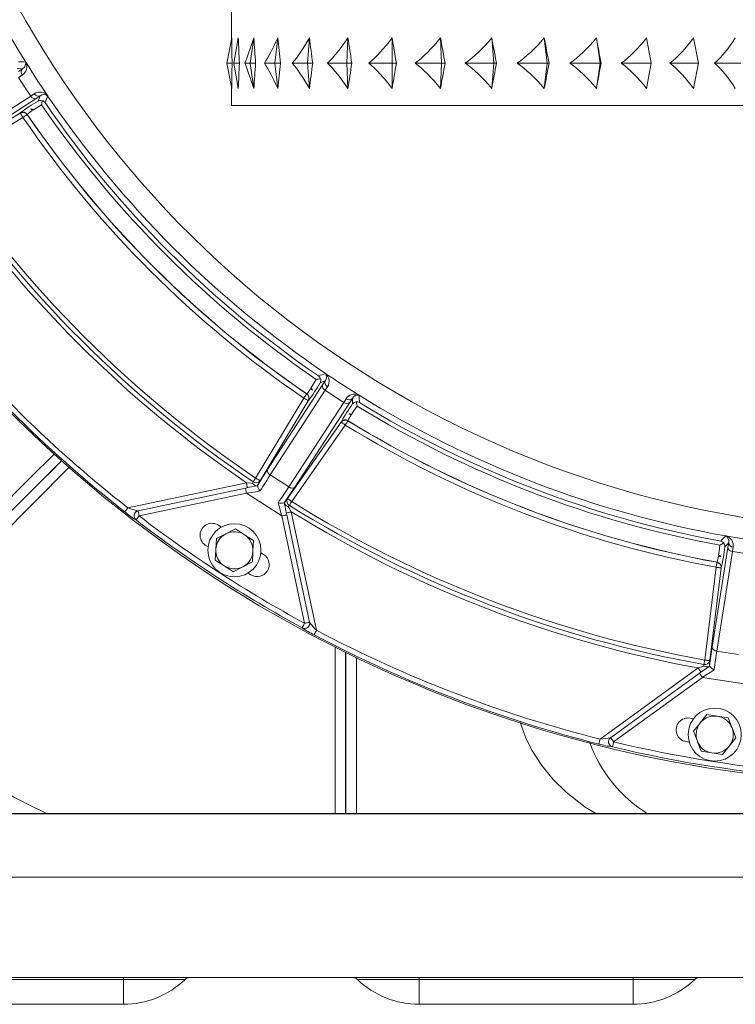
# Model space of a CAD drawing. Units: inches. Extents: x 0.8 to 15.8, y 0.6 to 10.5.
# Drawn here: x 6.4 to 6.7, y 9.1 to 9.6 of the extents above; entities that cross this region are included whole.
import ezdxf

# ---------------------------------------------------------------- set-up
doc = ezdxf.new("R2010")
doc.units = ezdxf.units.IN
doc.header["$MEASUREMENT"] = 0

msp = doc.modelspace()

# ---------------------------------------------------------------- linework, layer by layer
at = {"color": 7, "linetype": 'Continuous', "lineweight": 15}
for p, q in [((6.455946886786714, 9.562159780308203), (6.455946886786714, 9.54223668823924)), ((6.456046814521229, 9.542738111335646), (6.453564460975367, 9.530284788530828)), ((6.459236679893854, 9.542738111335646), (6.457040811927375, 9.530284788530828)), ((6.466820823392292, 9.542738111335646), (6.464978320232602, 9.530284788530828)), ((6.478569078786555, 9.542738111335646), (6.477135868676454, 9.530284788530828)), ((6.494124170203922, 9.542738111335646), (6.493143861528532, 9.530284788530828)), ((6.513013836433331, 9.542738111335646), (6.512515957740423, 9.530284788530828)), ((6.534663737442938, 9.542738111335646), (6.534663737442938, 9.530284788530828)), ((6.558416423049887, 9.542738111335646), (6.558914106189497, 9.530284788530828)), ((6.583549910483473, 9.542738111335646), (6.584530219158863, 9.530284788530828)), ((6.609300564120836, 9.542738111335646), (6.610733774230937, 9.530284788530828)), ((6.63488597522265, 9.542738111335646), (6.636728673935637, 9.530284788530828)), ((6.659529014988597, 9.542738111335646), (6.661724882955076, 9.530284788530828)), ((6.682480518739755, 9.542738111335646), (6.684962872285618, 9.530284788530828)), ((6.354954560125356, 9.530839133238102), (6.35496609776985, 9.530838204359942)), ((6.35496609776985, 9.530838204359942), (6.355015572753866, 9.530744167668486)), ((6.353407537996688, 9.527517293834496), (6.350708511398295, 9.52765606334253)), ((6.351432449701965, 9.52624976625486), (6.353407537996688, 9.527517293834496)), ((6.453564460975367, 9.530284788530828), (6.456153391067826, 9.530284788530828)), ((6.456046814521229, 9.517831465726008), (6.453564460975367, 9.530284788530828)), ((6.457040811927375, 9.530284788530828), (6.459754113916413, 9.530284788530828)), ((6.459236679893854, 9.517831465726008), (6.457040811927375, 9.530284788530828)), ((6.462389390140143, 9.530284788530828), (6.464978320232602, 9.530284788530828)), ((6.464978320232602, 9.530284788530828), (6.467733470627092, 9.530284788530828)), ((6.466820823392292, 9.517831465726008), (6.464978320232602, 9.530284788530828)), ((6.472036620916732, 9.530284788530828), (6.477135868676454, 9.530284788530828)), ((6.477135868676454, 9.530284788530828), (6.479848975112194, 9.530284788530828)), ((6.478569078786555, 9.517831465726008), (6.477135868676454, 9.530284788530828)), ((6.485689174312381, 9.530284788530828), (6.493143861528532, 9.530284788530828)), ((6.493143861528532, 9.530284788530828), (6.49573279162099, 9.530284788530828)), ((6.494124170203922, 9.517831465726008), (6.493143861528532, 9.530284788530828)), ((6.502932672891792, 9.530284788530828), (6.512515957740423, 9.530284788530828)), ((6.512515957740423, 9.530284788530828), (6.514902099064404, 9.530284788530828)), ((6.513013836433331, 9.517831465726008), (6.512515957740423, 9.530284788530828)), ((6.523242642713733, 9.530284788530828), (6.534663737442938, 9.530284788530828)), ((6.534663737442938, 9.530284788530828), (6.53677434417214, 9.530284788530828)), ((6.534663737442938, 9.517831465726008), (6.534663737442938, 9.530284788530828)), ((6.546002308681017, 9.530284788530828), (6.558914106189497, 9.530284788530828)), ((6.558416423049887, 9.517831465726008), (6.558914106189497, 9.530284788530828)), ((6.558914106189497, 9.530284788530828), (6.560685036842667, 9.530284788530828)), ((6.570520194337199, 9.530284788530828), (6.584530219158863, 9.530284788530828)), ((6.583549910483473, 9.517831465726008), (6.584530219158863, 9.530284788530828)), ((6.584530219158863, 9.530284788530828), (6.585907892132757, 9.530284788530828)), ((6.596051046069288, 9.530284788530828), (6.610733774230937, 9.530284788530828)), ((6.609300564120836, 9.517831465726008), (6.610733774230937, 9.530284788530828)), ((6.610733774230937, 9.530284788530828), (6.611676145566805, 9.530284788530828)), ((6.621819299503336, 9.530284788530828), (6.636728673935637, 9.530284788530828)), ((6.63488597522265, 9.517831465726008), (6.636728673935637, 9.530284788530828)), ((6.636728673935637, 9.530284788530828), (6.637206997298894, 9.530284788530828)), ((6.647042154793426, 9.530284788530828), (6.661724882955076, 9.530284788530828)), ((6.659529014988597, 9.517831465726008), (6.661724882955076, 9.530284788530828)), ((6.670952847463953, 9.530284788530828), (6.684962872285618, 9.530284788530828)), ((6.682480518739755, 9.517831465726008), (6.684962872285618, 9.530284788530828)), ((6.692825190348338, 9.530284788530828), (6.705736890080169, 9.530284788530828)), ((6.353235059989169, 9.524434811665815), (6.351473711447528, 9.523299820332888)), ((6.455946886786714, 9.518332888822414), (6.455946886786714, 9.509451444754948)), ((6.315873624924988, 9.487207648383848), (6.357399562991585, 9.514174912411269)), ((6.360077665387251, 9.512937280041838), (6.318551727320654, 9.485970016014416)), ((6.357399562991585, 9.514174912411269), (6.359152698294773, 9.515322370266848)), ((6.362038869397922, 9.514226049598305), (6.360077665387251, 9.512937280041838)), ((6.361067947280763, 9.511703925400766), (6.362038869397922, 9.514226049598305)), ((6.365706667027211, 9.514299235419523), (6.365702755961281, 9.514288235546594)), ((6.455946886786714, 9.509451444754948), (6.603863595818047, 9.509451444754948)), ((6.603863595818047, 9.509451444754948), (6.751780304849379, 9.509451444754948)), ((6.312979827243274, 9.482214781617428), (6.352276262176393, 9.505834393206102)), ((6.353563198420707, 9.503693304606808), (6.314266763487589, 9.480073693018133)), ((6.352276262176393, 9.505834393206102), (6.352294253079672, 9.5058807882257)), ((6.355643103282357, 9.505147292254662), (6.355625112379079, 9.505101019455877)), ((6.501949626470251, 9.378041487258436), (6.501960577454854, 9.378045349436041)), ((6.473631358049748, 9.33089036084116), (6.500598548744683, 9.372416298907758)), ((6.501887440521961, 9.374377551806752), (6.499365194103611, 9.373406580801271)), ((6.500598548744683, 9.372416298907758), (6.501887440521961, 9.374377551806752)), ((6.50298371230218, 9.37149147848025), (6.501836205558276, 9.369738196512092)), ((6.501836205558276, 9.369738196512092), (6.474869014863343, 9.328212258445493)), ((6.492762337047046, 9.36796379478791), (6.492808683178318, 9.367981736802864)), ((6.518405436371331, 9.367354255162697), (6.518499497506951, 9.367304829067004)), ((6.518499497506951, 9.367304829067004), (6.518500475273433, 9.367293193645862)), ((6.467735035053463, 9.326605397008095), (6.491354548865491, 9.365901929717861)), ((6.493495661908947, 9.364615042361873), (6.469876148096921, 9.325318509652105)), ((6.483993922784961, 9.322286455789762), (6.510961113479894, 9.363812442744683)), ((6.513911034957705, 9.36377108322247), (6.486943844262771, 9.322245145155874)), ((6.49354200804022, 9.364632837711854), (6.493495661908947, 9.364615042361873)), ((6.510961113479894, 9.363812442744683), (6.512096104812823, 9.365573791286323)), ((6.515178611425664, 9.36574612262887), (6.513911034957705, 9.36377108322247)), ((6.515317454266185, 9.363047096030478), (6.515178611425664, 9.36574612262887)), ((6.483381058753706, 9.316548286522027), (6.509673199469098, 9.354109185948644)), ((6.511719860270342, 9.352676660275081), (6.485427524001655, 9.31511571196014)), ((6.509673199469098, 9.354109185948644), (6.509670657276244, 9.354158807597633)), ((6.513028307377272, 9.354850870713971), (6.513030849570126, 9.354801297953307)), ((6.271404805299253, 9.22688661119024), (6.376320322195138, 9.331999783580569)), ((6.474869014863343, 9.328212258445493), (6.483993922784961, 9.322286455789762)), ((6.405049839198195, 9.3120204454947), (6.463199567447572, 9.324380538265409)), ((6.468619522613565, 9.322976758926432), (6.46860974494874, 9.322921808450113)), ((6.410053852502517, 9.310528227177377), (6.462725350703542, 9.321723897844034)), ((6.463245131365658, 9.319278503871212), (6.410573633164633, 9.30808288209288)), ((6.480560398004887, 9.30803384710378), (6.463245131365658, 9.319278503871212)), ((6.481706731429012, 9.314416608925127), (6.481752882006989, 9.314447897452567)), ((6.410039772665169, 9.310525244989606), (6.410053852502517, 9.310528227177377)), ((6.48300579197771, 9.308553627765896), (6.494201413756042, 9.255882178453195)), ((6.485239792837008, 9.310067503610806), (6.497599934496041, 9.251917824249754)), ((6.409054575157366, 9.306101584980992), (6.409040495320018, 9.30609860279322)), ((6.449625626477119, 9.303425584783263), (6.450934269137345, 9.302537137268907)), ((6.491756019783221, 9.255362397791078), (6.480560398004887, 9.30803384710378)), ((6.457859202473258, 9.301689755946818), (6.453172181062572, 9.299301561313223)), ((6.443030395999118, 9.293738998905752), (6.444390469176325, 9.29281554735132)), ((6.44848515965189, 9.296913415567953), (6.448209820610407, 9.291660169587232)), ((6.699818078454785, 9.294869688066157), (6.697908891620987, 9.292956785719722)), ((6.69838457501474, 9.298242151329395), (6.698393081583138, 9.298250169014553)), ((6.699438411729617, 9.292553799263946), (6.699818078454785, 9.294869688066157)), ((6.466132280235291, 9.285453307956095), (6.466407423723476, 9.29070650504849)), ((6.470273512395424, 9.289978069019002), (6.471617550202317, 9.289143985321074)), ((6.691692741208264, 9.243649390878511), (6.699438411729617, 9.292553799263946)), ((6.701658332751567, 9.290610635044878), (6.693912662230214, 9.241706226659444)), ((6.701993413325131, 9.292679051150358), (6.701658332751567, 9.290610635044878)), ((6.46144506327131, 9.2830651133225), (6.466132280235291, 9.285453307956095)), ((6.694090615730036, 9.285298918628502), (6.69412561977011, 9.285334118221874)), ((6.456758041860626, 9.280676918688906), (6.46144506327131, 9.2830651133225)), ((6.464053939800013, 9.280045917089401), (6.465450972550259, 9.279178931549337)), ((6.688049094411094, 9.237336637137314), (6.693643287564275, 9.282842769224372)), ((6.696122707810689, 9.282537999411765), (6.690528416880861, 9.237031818436384)), ((6.696157809627413, 9.282573150116812), (6.696122707810689, 9.282537999411765)), ((6.49056686018716, 9.25315479662681), (6.490563731334416, 9.253168876464159)), ((6.511951982033296, 9.241105584709222), (6.511951982033296, 9.161849544726204)), ((6.511951982033296, 9.161849544726204), (6.511951982033296, 9.24099597708653)), ((6.693912662230214, 9.241706226659444), (6.704658902533173, 9.240004179654969)), ((6.517160348532468, 9.238456130871494), (6.517160348532468, 9.161849544726204)), ((6.636715571864772, 9.198516325592866), (6.684810731820935, 9.233459450815792)), ((6.641893823156281, 9.199188393384638), (6.685457817679077, 9.230839525525836)), ((6.684810731820935, 9.233459450815792), (6.687677934254324, 9.2343532760458)), ((6.690332961361001, 9.234381484608823), (6.690346356761812, 9.23432731634569)), ((6.686927400702328, 9.228816966668386), (6.643363210626236, 9.197165834527189)), ((6.707319307355506, 9.225587208423274), (6.686927400702328, 9.228816966668386)), ((6.680933496611087, 9.20879514462885), (6.682490296404581, 9.208515747856465)), ((6.689161206008331, 9.21055825315016), (6.68585068425176, 9.206470113710028)), ((6.69435686154323, 9.209735315990132), (6.689161206008331, 9.21055825315016)), ((6.699552517078129, 9.208912427718431), (6.69435686154323, 9.209735315990132)), ((6.68254016249519, 9.20238202315822), (6.684425296273519, 9.197470995446388)), ((6.703322784634787, 9.199090372294764), (6.701437650856459, 9.204001400006597)), ((6.641882285511788, 9.199179935704564), (6.641893823156281, 9.199188393384638)), ((6.678848116257134, 9.197263415622146), (6.680466319785732, 9.196973018976832)), ((6.642781439569128, 9.194737991462727), (6.642769901924634, 9.194729582670977)), ((6.696701838898296, 9.190914142302827), (6.700012360654866, 9.195002281742957)), ((7.569130262752918, 9.161931579334087), (6.017052739151581, 9.161931579334087)), ((7.539130284870779, 9.161849544726204), (6.036630361878102, 9.161849544726204)), ((7.539130284870779, 9.13068157589235), (6.036630361878102, 9.13068157589235)), ((7.539130284870779, 9.081468975511621), (6.036630361878102, 9.081468975511621)), ((6.402873722114663, 9.08055002168301), (6.402873722114663, 9.081468975511621)), ((6.547886855799457, 9.08055002168301), (6.547886855799457, 9.081468975511621)), ((6.652873749648567, 9.08055002168301), (6.652873749648567, 9.081468975511621)), ((6.402873722114663, 9.08055002168301), (6.297886828265553, 9.08055002168301)), ((6.433116626079388, 9.08055002168301), (6.402873722114663, 9.08055002168301)), ((6.402873722114663, 9.06834558933632), (6.402873722114663, 9.08055002168301)), ((6.547886855799457, 9.08055002168301), (6.517643951834732, 9.08055002168301)), ((6.652873749648567, 9.08055002168301), (6.547886855799457, 9.08055002168301)), ((6.547886855799457, 9.06834558933632), (6.547886855799457, 9.08055002168301)), ((6.683116653613293, 9.08055002168301), (6.652873749648567, 9.08055002168301)), ((6.652873749648567, 9.06834558933632), (6.652873749648567, 9.08055002168301)), ((6.297886828265553, 9.06834558933632), (6.402873722114663, 9.06834558933632)), ((6.547886855799457, 9.06834558933632), (6.652873749648567, 9.06834558933632))]:
    msp.add_line(p, q, dxfattribs=at)
at = {"color": 7, "linetype": 'Continuous', "lineweight": 15, "flags": 128}
for points in [[(6.353407537996688, 9.527517293834496), (6.35441072640777, 9.528386943788226), (6.355072674316446, 9.530260491033737), (6.354983502013239, 9.530791173792133)], [(6.354983502013239, 9.530791173792133), (6.354968444409408, 9.530831457771212), (6.35496609776985, 9.530838204359942)], [(6.357399562991585, 9.514174912411269), (6.354411899727549, 9.518721257669277), (6.351473711447528, 9.523299820332888)], [(6.363010182621673, 9.511869143492152), (6.362865473182258, 9.51074155874033), (6.362735430240081, 9.509834093667887), (6.362733474707115, 9.509821529368589)], [(6.365640961119584, 9.514382663344646), (6.36569884489535, 9.514309135305158), (6.365706667027211, 9.514299235419523)], [(6.365706667027211, 9.514299235419523), (6.365701387088205, 9.51430417314026), (6.365670685220653, 9.514334215015436)], [(6.358486839320165, 9.507211381743458), (6.358024746880519, 9.507668854236474), (6.35748325980249, 9.507934146727349)], [(6.35748325980249, 9.507934146727349), (6.357781674132961, 9.50744335684144), (6.358091039448034, 9.506955964694058)], [(6.362733474707115, 9.509821529368589), (6.360027017083455, 9.508180886099217), (6.358486839320165, 9.507211381743458)], [(6.352276262176393, 9.505834393206102), (6.352309506236799, 9.505779320508974), (6.352388314215292, 9.50564800647037), (6.352510143919016, 9.505445242146054), (6.352670497622152, 9.505178483005455), (6.352863508725805, 9.504857457825077), (6.353082137311299, 9.504493875358545), (6.353318170140184, 9.504101033230025), (6.353563198420707, 9.503693304606808)], [(6.355625112379079, 9.505101019455877), (6.355567619709906, 9.505061811019926), (6.355438358980915, 9.50497346981823), (6.355241436811332, 9.50483912470353), (6.354984479779722, 9.504663640064075), (6.354676483337723, 9.50445329804952), (6.35432839846994, 9.50421565190594), (6.353952740587349, 9.503959257090058), (6.353563198420707, 9.503693304606808)], [(6.501887440521961, 9.374377551806752), (6.502450047356012, 9.375580057915299), (6.502292822505621, 9.377560915032268), (6.50199558149493, 9.378009416517807)], [(6.501960577454854, 9.378045349436041), (6.50197035511968, 9.378037576192504), (6.502043883159167, 9.377979545751767)], [(6.50199558149493, 9.378009416517807), (6.501965466287268, 9.378040167273683), (6.501960577454854, 9.378045349436041)], [(6.494872748222952, 9.370825472840671), (6.495842105913738, 9.372365601715638), (6.497482798071434, 9.37507220600427)], [(6.491354548865491, 9.365901929717861), (6.491620501348741, 9.366291471884503), (6.491877067273758, 9.366667031990447), (6.492114664529014, 9.367015116858228), (6.49232488432276, 9.367323162188551), (6.492500491183024, 9.36758021699681), (6.492634836297724, 9.36777699250142), (6.492723030834448, 9.367906399895384), (6.492762337047046, 9.36796379478791)], [(6.494617355617713, 9.370429672968541), (6.495159038249039, 9.370086623598143), (6.495595513206842, 9.36982203998797)], [(6.495595513206842, 9.36982203998797), (6.495299445515931, 9.370406988786147), (6.494872748222952, 9.370825472840671)], [(6.510961113479894, 9.363812442744683), (6.506382624148772, 9.36675048435973), (6.501836205558276, 9.369738196512092)], [(6.518499497506951, 9.367304829067004), (6.518492848694869, 9.367307224594887), (6.518452564715789, 9.36732218442207)], [(6.491354548865491, 9.365901929717861), (6.491762277488709, 9.365656852549014), (6.492155144061391, 9.365420770831806), (6.492518677639598, 9.36520224002296), (6.492839776152462, 9.365009277807632), (6.493106510848899, 9.364848924104495), (6.493309299617377, 9.364727045512447), (6.49344071143263, 9.364648139757307), (6.493495661908947, 9.364615042361873)], [(6.517604645622133, 9.362004943625067), (6.515799297588779, 9.3594052581013), (6.514786722619465, 9.357893142236058)], [(6.517024438991396, 9.363988049604947), (6.517351012996563, 9.36289915996167), (6.517601321216093, 9.3620171657061), (6.517604645622133, 9.362004943625067)], [(6.514786722619465, 9.357893142236058), (6.514178551867327, 9.35812311291275), (6.513576052160789, 9.358145308211904)], [(6.513576052160789, 9.358145308211904), (6.514048117818557, 9.357818245323497), (6.514528983374668, 9.357498809013652)], [(6.509673199469098, 9.354109185948644), (6.509725998859156, 9.354072324152254), (6.509851348522217, 9.353984471833797), (6.510045141839055, 9.353848855622669), (6.5103001433377, 9.353670364351283), (6.51060696645992, 9.353455549055068), (6.51095466022111, 9.353212280754214), (6.511330122550404, 9.352949457123708), (6.511719860270342, 9.352676660275081)], [(6.513030849570126, 9.354801297953307), (6.51299428110368, 9.354742143081115), (6.51291195316585, 9.354608775732896), (6.512786994609383, 9.354406035852742), (6.512623512053502, 9.354141158912622), (6.512427567650402, 9.353823678135743), (6.512206201318756, 9.353465033389949), (6.511967430743721, 9.353078033416162), (6.511719860270342, 9.352676660275081)], [(6.330637116598094, 9.300185511101759), (6.335838247625296, 9.305386642128962), (6.341007307911871, 9.31055575130386), (6.346112422270488, 9.315660865662476), (6.351122106620408, 9.32067059890072), (6.356005659094082, 9.325554053597749), (6.360732573377254, 9.330281114545892), (6.365274103135336, 9.33482259541565), (6.368848817395488, 9.33839716301083)], [(6.271353765888866, 9.233919587722472), (6.271888604154812, 9.234454474876744), (6.273486665693869, 9.236052487527477), (6.276128590729681, 9.23869431478664), (6.279761188765598, 9.242326912822557), (6.284319340553885, 9.246885064610844), (6.289725215882529, 9.252290988827813), (6.295910371097754, 9.258476095154714), (6.30274495881068, 9.265310731755964), (6.310084269581893, 9.27264999363885), (6.317877459554297, 9.28044323249958), (6.325947552994555, 9.288513374828163), (6.334124418534707, 9.296690289256638), (6.34231516835891, 9.304880990192517), (6.350388195098616, 9.312953919155577), (6.358179625091352, 9.320745398036635), (6.365521478055419, 9.328087153224054), (6.372365452326577, 9.334931176383536), (6.372711386108098, 9.335277159053382)], [(6.372523459390155, 9.335089330112087), (6.371854862669396, 9.334420733391328), (6.367692706306538, 9.33025857702847), (6.363312899124666, 9.325878720958274), (6.358743796351776, 9.321309618185383), (6.354015122088936, 9.31658089503422), (6.3491573826504, 9.311723155595683), (6.344202257670205, 9.306767981727164), (6.33918162233568, 9.301747444169287), (6.334128329600636, 9.296694151434245)], [(6.462725350703542, 9.321723897844034), (6.464699852338375, 9.322143604106662), (6.466667118501237, 9.322561745942918), (6.468619522613565, 9.322976758926432)], [(6.463199567447572, 9.324380538265409), (6.46330105960846, 9.32390348599858), (6.463398640703417, 9.323444766853296), (6.463488399666514, 9.32302198062625), (6.463567207645005, 9.322651407129367), (6.463631740232853, 9.322347321753298), (6.463679846343793, 9.32212131103086), (6.463709374891566, 9.321982174860397), (6.463719348109688, 9.32193519318091)], [(6.463199567447572, 9.324380538265409), (6.465587859857814, 9.324100603721458), (6.466182732985789, 9.324030840082928)], [(6.466182732985789, 9.324030840082928), (6.466303389369734, 9.324295130363158), (6.466506178138212, 9.32478748467544)], [(6.466506178138212, 9.32478748467544), (6.466606692532617, 9.324936202957433), (6.466727348916562, 9.325114840893793), (6.466866191757082, 9.325320171855125), (6.467020483308026, 9.325548480328797), (6.46718768137654, 9.325795659695581), (6.467364657109878, 9.326057407782958), (6.467548086102003, 9.326328933535157), (6.467735035053463, 9.326605397008095)], [(6.467735035053463, 9.326605397008095), (6.468142763676681, 9.326360319839246), (6.468535630249363, 9.326124238122038), (6.468899163827571, 9.325905707313192), (6.469220262340436, 9.325712745097864), (6.469486997036872, 9.325552391394726), (6.469689785805349, 9.32543051280268), (6.469821002067305, 9.325351607047539), (6.469876148096921, 9.325318509652105)], [(6.462725350703542, 9.321723897844034), (6.462735323921664, 9.321676916164549), (6.462764852469436, 9.321537731105758), (6.462812958580377, 9.321311769271645), (6.462877491168225, 9.321007635007252), (6.462956299146717, 9.320637061510372), (6.463046058109814, 9.320214324171646), (6.463143639204771, 9.319755556138041), (6.463245131365658, 9.319278503871212)], [(6.469919365375449, 9.32030701643419), (6.467714110850737, 9.319967193693186), (6.465485585483741, 9.319623753216195), (6.463245131365658, 9.319278503871212)], [(6.480560398004887, 9.30803384710378), (6.47996454711043, 9.310221012948563), (6.479371825068716, 9.312396641148855), (6.478785165179195, 9.314549389613454)], [(6.481752882006989, 9.314447897452567), (6.482167846102176, 9.312495444451915), (6.482585939050109, 9.310528227177377), (6.48300579197771, 9.308553627765896)], [(6.483381058753706, 9.316548286522027), (6.483433662590468, 9.316511424725634), (6.483559207806826, 9.31642357240718), (6.483753001123663, 9.316287907307727), (6.48400800262231, 9.31610941603634), (6.484314825744529, 9.315894600740126), (6.484662323952421, 9.315651381327596), (6.485037786281715, 9.315388508808766), (6.485427524001655, 9.31511571196014)], [(6.484266524080292, 9.313253702359122), (6.483899274989451, 9.312868120146733), (6.483707046098985, 9.312650420439397)], [(6.485427524001655, 9.31511571196014), (6.485250939374908, 9.314832550786797), (6.485077679154203, 9.314554425110838), (6.48491048108569, 9.314286370429652), (6.484752669575408, 9.314033128910674), (6.484606786816214, 9.313799296056377), (6.484475766107554, 9.313588978485983), (6.484361562982394, 9.313406038377101), (6.484266524080292, 9.313253702359122)], [(6.405049839198195, 9.3120204454947), (6.404758855892992, 9.311649285337928), (6.404478236912504, 9.311291471693645), (6.40421815102815, 9.310959813302768), (6.403987984798161, 9.310666287804711), (6.403795951460991, 9.310421357300836), (6.403648895382018, 9.310233919466134), (6.403552292053543, 9.31011057422436), (6.403509465881609, 9.310055868189663)], [(6.410053852502517, 9.310528227177377), (6.410063825720639, 9.310481245497892), (6.410093354268412, 9.310342060439101), (6.410141460379353, 9.310116098604988), (6.410206188520497, 9.30981201322892), (6.410284800945693, 9.309441439732039), (6.410374755462086, 9.309018653504989), (6.410472336557043, 9.308559934359709), (6.410573633164633, 9.30808288209288)], [(6.480560398004887, 9.30803384710378), (6.481037352495068, 9.308135241488019), (6.481496120528674, 9.308232724806327), (6.481918906755723, 9.308322581546072), (6.482289480252604, 9.308401389524564), (6.482593565628673, 9.30846601988906), (6.482819625239435, 9.308514028223353), (6.482958663633251, 9.308543605659448), (6.48300579197771, 9.308553627765896)], [(6.482794398864185, 9.309547771837014), (6.482841331655346, 9.309557745055136), (6.48298056560246, 9.309587322491232), (6.483206429659926, 9.309635330825525), (6.483510710589291, 9.309700010078345), (6.483881284086173, 9.309778769168513), (6.484303874759924, 9.309868625908258), (6.484762642793529, 9.309966109226567), (6.485239792837008, 9.310067503610806)], [(6.483707046098985, 9.312650420439397), (6.484012695901425, 9.31213547972137), (6.485239792837008, 9.310067503610806)], [(6.410573633164633, 9.30808288209288), (6.410286756478657, 9.30770854419504), (6.4100100485641, 9.307347650586335), (6.409753482639082, 9.307013205560985), (6.409526640815134, 9.306717137870072), (6.409337149670819, 9.306470154056584), (6.409192244678107, 9.306281102907185), (6.409097010222707, 9.306156731010606), (6.409054575157366, 9.306101584980992)], [(6.453172181062572, 9.299301561313223), (6.452838958245325, 9.299131821051855), (6.44848515965189, 9.296913415567953)], [(6.462271080395756, 9.298824753488015), (6.461317562521987, 9.29944392411308), (6.457859202473258, 9.301689755946818)], [(6.466682762764958, 9.295959702140888), (6.465873954330604, 9.29648500718363), (6.462271080395756, 9.298824753488015)], [(6.466407423723476, 9.29070650504849), (6.466426979053127, 9.291079962956495), (6.466682762764958, 9.295959702140888)], [(6.694854642459489, 9.288771554067877), (6.695113848354009, 9.290572893258652), (6.695511799312402, 9.293712794764021)], [(6.698393081583138, 9.298250169014553), (6.69840530366417, 9.298247089050133), (6.698496040393749, 9.29822396487282)], [(6.698439623267707, 9.298231591451383), (6.698399730395219, 9.2982474312684), (6.698393081583138, 9.298250169014553)], [(6.699818078454785, 9.294869688066157), (6.69984301150009, 9.296197152731171), (6.698893698022196, 9.297942710344119), (6.698439623267707, 9.298231591451383)], [(6.448209820610407, 9.291660169587232), (6.448190265280756, 9.291286760567552), (6.447934481568924, 9.286406972494836)], [(6.712404573054526, 9.288908588040403), (6.707026857400579, 9.289730400768976), (6.701658332751567, 9.290610635044878)], [(6.447934481568924, 9.286406972494836), (6.451392841617654, 9.284161140661098), (6.452346359491424, 9.283541970036033)], [(6.693643287564275, 9.282842769224372), (6.693727766588367, 9.283306817196983), (6.693809214536361, 9.283754194251067), (6.693884795885461, 9.284168816127988), (6.693951577336219, 9.284535820777208), (6.694007407802371, 9.284842008351212), (6.694050136197658, 9.285076378977077), (6.694078198095707, 9.28523052386305), (6.694090615730036, 9.285298918628502)], [(6.694782287739781, 9.288306088333865), (6.69541666263365, 9.288213053853053), (6.695923047894956, 9.288148863483473)], [(6.695923047894956, 9.288148863483473), (6.695414707100686, 9.288562849812179), (6.694854642459489, 9.288771554067877)], [(6.452346359491424, 9.283541970036033), (6.455949233426272, 9.281202223731649), (6.456758041860626, 9.280676918688906)], [(6.693643287564275, 9.282842769224372), (6.694115450998692, 9.282784738783633), (6.694570307966368, 9.282728810540831), (6.694991334213747, 9.282677037805582), (6.695363081030408, 9.282631327222523), (6.695672055238889, 9.282593389883), (6.695906816971346, 9.282564496883442), (6.696058859659381, 9.282545821543625), (6.696122707810689, 9.282537999411765)], [(6.491756019783221, 9.255362397791078), (6.491530742385645, 9.25494802035578), (6.491313678226521, 9.254548456082691), (6.491112453884416, 9.254178175915754), (6.490934304831296, 9.253850428590809), (6.490785684325952, 9.253576947305643), (6.490671872307384, 9.253367656390056), (6.490596975394822, 9.253229986869316), (6.490563731334416, 9.253168876464159)], [(6.491756019783221, 9.255362397791078), (6.492232974273402, 9.255463841063643), (6.492691742307008, 9.25556132438195), (6.493114528534056, 9.255651181121696), (6.493485102030936, 9.255729940211864), (6.493789187407005, 9.255794619464684), (6.494015247017768, 9.255842627798975), (6.494154285411585, 9.255872205235073), (6.494201413756042, 9.255882178453195)], [(6.497599934496041, 9.251917824249754), (6.497379154824285, 9.251500953509924), (6.497166392837684, 9.251099091485601), (6.496969275114805, 9.25072661134408), (6.496794646021025, 9.250396908486168), (6.496649154368423, 9.25012186277463), (6.496537493436117, 9.249911300762617), (6.496464356503224, 9.24977284902869), (6.496431699102708, 9.249711396405262)], [(6.506717998052282, 9.161849544726204), (6.506721909118212, 9.167698641601381), (6.506729535696775, 9.177891172745282), (6.506738922255008, 9.188723309833732), (6.506749873239612, 9.199999255128605), (6.506762193097293, 9.211525019759765), (6.506775099614862, 9.223112090349382), (6.506784681726391, 9.231757257146345), (6.506795241604402, 9.240682260710608), (6.506799348223629, 9.243637462127424)], [(6.511812943639479, 9.161849544726204), (6.51181685470541, 9.167698641601381), (6.511824481283974, 9.177891172745282), (6.511833867842206, 9.188723309833732), (6.511844818826811, 9.199999255128605), (6.511857138684491, 9.211525019759765), (6.51187004520206, 9.223112090349382), (6.511879627313589, 9.231757257146345), (6.5118901871916, 9.240682260710608), (6.51189077385149, 9.241133891048891)], [(6.68766580994994, 9.235176066540856), (6.687697098477381, 9.235352846720899), (6.687734840263607, 9.235565119824257), (6.687778057542134, 9.235809121449973), (6.687826163653075, 9.236080451648878), (6.687878376383243, 9.236374319365202), (6.687933522412858, 9.236685346883299), (6.687990819528736, 9.237008058710858), (6.688049094411094, 9.237336637137314)], [(6.688049094411094, 9.237336637137314), (6.688521160068863, 9.237278606696577), (6.688976017036538, 9.237222678453776), (6.689397141060566, 9.237170905718525), (6.689768887877226, 9.237125195135468), (6.690077764309059, 9.237087257795944), (6.690312526041517, 9.237058364796384), (6.690464666506199, 9.23703968945657), (6.690528416880861, 9.237031818436384)], [(6.684810731820935, 9.233459450815792), (6.685097412953615, 9.233064873151763), (6.685372947548394, 9.232685450868216), (6.685626971280556, 9.232335752685737), (6.685849706485278, 9.232029271781785), (6.686032548817512, 9.231777741354154), (6.686168262805287, 9.231590841291016), (6.686251959616193, 9.231475758176023), (6.68628011929089, 9.23143689195834)], [(6.685457817679077, 9.230839525525836), (6.687091078811505, 9.232026094040718), (6.688718082238445, 9.233208213718104), (6.690332961361001, 9.234381484608823)], [(6.685457817679077, 9.230839525525836), (6.685486172907071, 9.230800659308155), (6.68556967416468, 9.230685527304837), (6.685705583705752, 9.2304986272417), (6.68588823048469, 9.230247096814066), (6.686110965689411, 9.229940615910117), (6.686364989421574, 9.229590966615962), (6.686640719569649, 9.229211544332413), (6.686927400702328, 9.228816966668386)], [(6.692606268432897, 9.232471222231892), (6.690729934552912, 9.231263827290933), (6.688833654236681, 9.230043623609053), (6.686927400702328, 9.228816966668386)], [(6.687677934254324, 9.2343532760458), (6.687680672000474, 9.234643770467763), (6.68766580994994, 9.235176066540856)], [(6.701437650856459, 9.204001400006597), (6.701303599071704, 9.204350511529187), (6.699552517078129, 9.208912427718431)], [(6.635006240500002, 9.161849544726204), (6.629470713335773, 9.16516226645736), (6.620035071226005, 9.172482266340541), (6.613763285900426, 9.178617848795103), (6.608106906798956, 9.185489249416095), (6.603253665086241, 9.193069481848603), (6.600130483387724, 9.199508954125937), (6.597693107100059, 9.206366861569471), (6.597626618979246, 9.206658187092943)], [(6.68585068425176, 9.206470113710028), (6.685615433636062, 9.206179521511418), (6.68254016249519, 9.20238202315822)], [(6.636715571864772, 9.198516325592866), (6.636600586526425, 9.198058877544012), (6.636489903360602, 9.197617855972064), (6.636387237879935, 9.19720910069404), (6.636296305597059, 9.196847278207178), (6.636220430918016, 9.196545441694019), (6.636162351588953, 9.196314395474195), (6.636124218696134, 9.196162401674485), (6.636107205559338, 9.196094984675515)], [(6.641893823156281, 9.199188393384638), (6.641921982830978, 9.199149527166957), (6.642005679641883, 9.199034395163638), (6.64214139362966, 9.198847495100502), (6.642324235961894, 9.198595964672869), (6.642546971166616, 9.198289483768919), (6.642800994898779, 9.197939834474763), (6.643076529493557, 9.197560412191216), (6.643363210626236, 9.197165834527189)], [(6.643363210626236, 9.197165834527189), (6.6432533096736, 9.19670716427023), (6.643147319786892, 9.19626492049018), (6.643049152032047, 9.195855089669024), (6.642962326368397, 9.195492338304003), (6.642889776095393, 9.195189670689334), (6.642834238959185, 9.194957988921297), (6.642797670492738, 9.194805604014995), (6.642781439569128, 9.194737991462727)], [(6.684425296273519, 9.197470995446388), (6.684559445834924, 9.1971218839238), (6.686310625605145, 9.192559967734555)], [(6.700012360654866, 9.195002281742957), (6.700247709047212, 9.195292873941566), (6.703322784634787, 9.199090372294764)], [(6.686310625605145, 9.192559967734555), (6.690383316334852, 9.191914935186025), (6.691506183363396, 9.191737079462852)], [(6.691506183363396, 9.191737079462852), (6.695749201014361, 9.191065060559405), (6.696701838898296, 9.190914142302827)]]:
    msp.add_lwpolyline(points, dxfattribs=at)
at = {"color": 7, "linetype": 'Continuous', "lineweight": 15}
for centre, radius in [((6.457308672246471, 9.291183343148543), 0.01302083333333356), ((6.692931524757422, 9.200736204237135), 0.01302083333333435)]:
    msp.add_circle(centre, radius, dxfattribs=at)
for centre, radius, start, end in [((6.787880265021337, 9.800218956894946), 0.4994899524300536, 180, 18.16027954392555), ((6.787880265021337, 9.800218956894946), 0.5098923434170805, 190.1088475739143, 211.8911524260881), ((6.787880265021337, 9.800218956894946), 0.6235918287350636, 196.4335452840408, 306.4318184606545), ((6.480721661774152, 12.13562573670972), 2.607821047058703, 267.1575574515328, 267.235730435631), ((6.350495568329613, 9.528613811756205), 0.004996884660291814, 303.246347905678, 25.23530908833091), ((6.346697003235747, 9.52582326719768), 0.009661581543442772, 30.94345313994811, 31.27564086945988), ((6.77905962411567, 9.794491715424165), 0.4993680936793268, 211.8686871747828, 214.1314943268298), ((6.356241164611322, 9.531614792375064), 0.001503350518264526, 213.2200031827258, 215.3888754710734), ((6.355046388660054, 9.525879526635066), 0.002316918836806545, 135.0189457273152, 218.5758475004371), ((6.361854618619412, 9.51110878781872), 0.00500546206537059, 40.84845806041984, 122.6696429410552), ((6.39649162485095, 9.448810021012944), 0.07218365564129502, 119.3894775702478, 127.7553111196008), ((6.359465154968156, 9.515128251777869), 0.002274978277168161, 204.7748941426591, 285.6189236855259), ((6.361209455820987, 9.516389761267911), 0.002317234358193899, 207.4278607310391, 290.9732803272817), ((6.362222997784377, 9.509624296365157), 0.002378864979701065, 70.67611905397898, 119.048309669283), ((6.363924454879306, 9.511940603574047), 0.002962886453680424, 53.88783054079179, 129.5240112338203), ((6.362451369860436, 9.509444289852706), 0.002488410511724072, 37.84481440655289, 77.02263262329748), ((8.334478091127183, 8.748935186130138), 2.112307177142728, 158.7566185843606, 158.8531262739417), ((6.366874481085383, 9.515106112250159), 0.001430017421192135, 210.3912582355829, 212.6687794606495), ((6.364377588177667, 9.513398103682801), 0.001596372259113799, 33.88975421439309, 35.90189501953806), ((6.787880265021337, 9.800218956894946), 0.5098923434170806, 214.1088475739144, 235.8911524260882), ((6.366758450633004, 9.492664204355602), 0.01671461726218049, 121.2352245638855, 131.6829077137546), ((6.787880265021337, 9.800218956894946), 0.5148596285397045, 214.3351160731281, 235.6648839268745), ((6.787880265021337, 9.800218956894946), 0.5128216878849929, 214.3351160731291, 235.6648839268736), ((6.353560400425226, 9.503685515183939), 0.002503335334360455, 34.43336022103567, 120.8619251602505), ((6.353578347774668, 9.503731947206242), 0.002503281229230755, 34.42979073849431, 120.8615038887889), ((6.787880265021337, 9.800218956894946), 0.5258885088932669, 214.3229213651492, 235.6770786348534), ((6.787880265021337, 9.800218956894946), 0.5233919350563805, 214.3229213651492, 235.6770786348534), ((6.787880265021337, 9.800218956894946), 0.5233510479341443, 214.3198427424604, 235.6801572575422), ((6.787880265021337, 9.800218956894946), 0.5738609765034138, 214.057240126108, 235.9427598738943), ((6.787880265021337, 9.800218956894946), 0.5716666666666658, 214.0572401261082, 235.9427598738944), ((6.787880265021337, 9.800218956894946), 0.5760552863401969, 214.3070404839975, 235.6929595160051), ((6.787880265021337, 9.800218956894946), 0.6228971196038656, 218.1024575465906, 231.897542453412), ((6.787880265021337, 9.800218956894946), 0.6204005457669779, 218.1024575465907, 231.8975424534119), ((5.641908209212353, 11.59091269740194), 2.374125150888417, 291.1529497753026, 291.2388182202546), ((6.497119778023785, 9.374799024303664), 0.00247256947016093, 12.84864003866434, 52.28713501330953), ((6.499948094520735, 9.375124477964256), 0.003537664959724425, 54.63606904450535, 55.54368626913429), ((6.781844228278264, 9.790923482463706), 0.4988017749874697, 235.8672666064446, 238.1326354200241), ((6.502943247108323, 9.379487824185423), 0.001756063594085996, 237.3399555365393, 239.1930061588008), ((6.498781223553599, 9.374194829992462), 0.004996901147765504, 327.2478792192351, 49.23662402056458), ((6.436497084308141, 9.408813210077147), 0.07215281440064994, 322.2427962230819, 330.6122660206681), ((6.507191875018066, 9.310928271522123), 0.06487457518940484, 96.78223941998118, 98.6071771547611), ((6.497251816617188, 9.37456455056796), 0.002409825383857951, 331.2806176300297, 18.99376543895633), ((6.502789984356739, 9.3718040115655), 0.002275364988586251, 164.3896310895178, 245.2174129414193), ((6.504050702968175, 9.37354801919022), 0.002316857521102212, 159.0199944955678, 242.5784568232172), ((6.491346951081505, 9.365899177605122), 0.00250319027301627, 329.1361707863738, 55.56764665287503), ((6.48024265757686, 9.379158363176472), 0.01681731180990992, 318.3490794292906, 328.7327882930901), ((6.491393454731353, 9.3659170978708), 0.002503119149560945, 329.1318667529327, 55.57090199204222), ((6.516277917477982, 9.362824179502624), 0.005004789918422302, 64.8432255707675, 146.6744110540253), ((6.517830937669779, 9.364424967721467), 0.002963154534374549, 77.89021393673069, 153.5215644840334), ((6.51934413384193, 9.368683019334517), 0.001626888799402698, 234.7609347768859, 236.7686532811623), ((6.516791674301369, 9.36452328974339), 0.003254591893164792, 58.32885615636265, 59.31470794522789), ((6.787880265021337, 9.800218956894946), 0.5098923434170802, 238.1088475739143, 259.8911524260883), ((8.53576999116547, 9.464308061373183), 2.019600996312748, 182.7533569477084, 182.8542955178443), ((6.573269653102106, 9.319991754319409), 0.07219570485683338, 143.3896526387047, 151.7541385196062), ((6.512460354980404, 9.365523561039334), 0.002275005691232556, 228.7759214435543, 309.6175471117091), ((6.513540904667334, 9.367385228744771), 0.002317056815329651, 231.42418891399, 314.9755319327022), ((6.517225363902226, 9.36160475349422), 0.002391750649879474, 94.81895270648792, 142.911429341961), ((6.517501611396169, 9.36155433303733), 0.002480054401696527, 61.77497023268752, 101.0931126600426), ((6.787880265021337, 9.800218956894946), 0.5148596285396553, 238.3351160731296, 259.664883926873), ((6.787880265021337, 9.800218956894946), 0.5128216878849928, 238.3351160731293, 259.6648839268735), ((6.528307721576613, 9.347940722051751), 0.01676933668363198, 145.2515828984582, 155.6650341858896), ((6.51171774279409, 9.352718167151252), 0.002503198756216672, 58.42891923279164, 144.8639577946168), ((6.51172034277499, 9.352668415802823), 0.002503320660233009, 58.43218615240914, 144.8622913610533), ((6.787880265021337, 9.800218956894946), 0.525888508893266, 238.3229213651492, 259.6770786348535), ((6.787880265021337, 9.800218956894946), 0.5233510479341448, 238.3198427424603, 259.6801572575423), ((6.787880265021337, 9.800218956894946), 0.5233919350563794, 238.3229213651492, 259.6770786348535), ((6.475822558699214, 9.330277964913414), 0.002275167918756556, 164.385405183076, 245.2216388478522), ((6.468474890798301, 9.325786036277444), 0.002886988243602575, 217.4427138675427, 266.203953643154), ((6.467921892125942, 9.326761834209867), 0.002429465410156315, 234.3574572271974, 323.5521113685573), ((6.416031102735369, 9.353730231027244), 0.06088115325358185, 329.6472347675578, 332.1813110911497), ((6.474372466442962, 9.324172713412365), 0.005896924812523774, 192.2471085366306, 220.9609542405313), ((6.485493138350752, 9.32399779604004), 0.002275155547415097, 228.7800962320816, 309.6152710481728), ((6.480507677160666, 9.32024180503817), 0.005947322161600529, 253.1643041131048, 281.6312673278535), ((6.529842419440824, 9.279965294410818), 0.05913521242632982, 141.7836247001037, 144.3925185812792), ((6.48449849812328, 9.315613252373517), 0.003066719644278132, 209.3058331187167, 255.0439684267617), ((6.485494477893138, 9.315350014672893), 0.002429484695023422, 150.4475183659193, 239.6395698845606), ((6.787880265021337, 9.800218956894946), 0.5738609765034133, 238.0572401261083, 259.9427598738945), ((6.787880265021337, 9.800218956894946), 0.5716666666666672, 238.0572401261083, 259.9427598738945), ((6.432367398664387, 9.344546341798704), 0.04497080224180308, 230.0810179481261, 238.7540926289154), ((6.416995606916153, 9.342813008559018), 0.03302852261972124, 248.7965718358656, 257.8424353147558), ((6.41056886808996, 9.308081714352836), 0.00250372817649816, 145.6432282050542, 232.3787637219233), ((6.410578969833526, 9.30808357600703), 0.002500413477008097, 102.1230670980798, 232.4352912332413), ((6.410557699469152, 9.308089709991634), 0.002489995763174715, 102.0053536254596, 145.6500799664064), ((6.787880265021337, 9.800218956894946), 0.5760552863401955, 238.3070404839976, 259.6929595160052), ((6.787880265021337, 9.800218956894946), 0.6226241624200983, 232.5236533341712, 241.4763466658314), ((6.787880265021337, 9.800218956894946), 0.6201275885832135, 232.5236533341711, 241.4763466658315), ((6.4463280245264, 9.29858230289338), 0.005859375000001345, 55.74999999999746, 235.7500000000009), ((6.457308672246471, 9.291183343148543), 0.009111308935649348, 117.0000000000063, 177.0000000000044), ((6.457308672246471, 9.291183343148543), 0.00911130893564848, 56.99999999999873, 117.0000000000063), ((6.457308672246471, 9.291183343148543), 0.00911130893564848, 357.0000000000049, 56.99999999999873), ((6.729756716479691, 9.240220992947679), 0.06351446459943855, 120.763002485843, 122.6269657310956), ((5.047295355596345, 10.93550521824551), 2.325236753702124, 315.1532323868086, 315.2409034824028), ((6.695287400277687, 9.293309822644394), 0.002479061332232225, 36.90169921478461, 76.23220116724161), ((6.695526192452775, 9.29316160763847), 0.002391486429942338, 355.0868104296275, 43.18906478712709), ((6.697899354146318, 9.29556395072263), 0.002721800466828096, 78.5509208413583, 79.73087396491967), ((6.786207105615081, 9.789649165245237), 0.4991836098202809, 259.8680739148667, 262.1317189141441), ((6.698664319862934, 9.299681285785029), 0.001467004506097766, 261.1894996089241, 263.4131257044351), ((6.697054512321315, 9.29343932702386), 0.00499707539760294, 351.2487953282767, 73.23336044751387), ((6.70213173648269, 9.294991796406762), 0.00231687805396322, 183.0211065831609, 266.5772696430844), ((6.457308672246471, 9.291183343148543), 0.009111308935649348, 177.0000000000044, 236.9999999999995), ((6.457308672246471, 9.291183343148543), 0.009111308935649315, 296.999999999997, 357.0000000000049), ((6.468534190105117, 9.28416145035076), 0.005859375000000756, 238.2500000000072, 58.24999999999725), ((6.62601612780372, 9.299741214472967), 0.07221217323134127, 346.246528768239, 354.6090352783817), ((6.701689226621113, 9.292885558682343), 0.002275133399929398, 188.3847528559047, 269.221960901571), ((6.693637389628994, 9.282837045169016), 0.002503244860015629, 353.1388739791791, 79.56875773670386), ((6.678142250403925, 9.290424235458799), 0.01677430743075776, 342.3352296877409, 352.7457069124196), ((6.693672454031667, 9.282872195879662), 0.002503282006802924, 353.1389761534186, 79.57031907022348), ((6.457308672246471, 9.291183343148543), 0.009111308935649315, 236.9999999999995, 296.999999999997), ((6.491754409052795, 9.25536769663246), 0.002500504661379144, 241.5641205496384, 11.8734767830827), ((6.491767177990639, 9.25535072254311), 0.002491489843646416, 324.4808164716362, 11.98624902892171), ((6.51854229409735, 9.273353828780126), 0.02996806159725199, 215.6954852937203, 225.6673804532628), ((6.491756906988871, 9.255358059054702), 0.002504111961639441, 241.6252140245409, 324.4807217280251), ((6.509714991299115, 9.279051883364465), 0.0322072977223842, 233.521028728212, 245.6423536428707), ((6.491809147488048, 9.255231572512203), 0.002368327025380864, 253.2778536324909, 326.3649026678534), ((6.787880265021337, 9.800218956894946), 0.6204005457669782, 242.1024575465908, 255.8975424534119), ((6.787880265021337, 9.800218956894946), 0.6228971196038658, 242.1024575465907, 255.8975424534119), ((6.693943556099758, 9.243981150296909), 0.002275133399929047, 188.3847528559112, 269.2219609016157), ((6.688156071956577, 9.237555554532667), 0.002429469065110322, 258.3578788965464, 347.5506567701191), ((6.630258689689026, 9.241044214536181), 0.06040314013559101, 353.637136921893, 356.1912117939643), ((6.689059876926801, 9.236913944018175), 0.002909774220581834, 241.645126972822, 290.0041355777186), ((6.695131840802269, 9.237850105479076), 0.005942297601077606, 216.3582935318989, 244.8483151845343), ((6.511952006402105, 9.474517777975477), 0.3452305794138642, 225.8314666901818, 244.9149505006963), ((6.679890775861908, 9.203029258510853), 0.005859375000000494, 79.7500000000014, 259.7500000000022), ((6.692931524757422, 9.200736204237135), 0.009111308935650375, 81.00000000001224, 141.0000000000022), ((6.692931524757422, 9.200736204237135), 0.009111308935649851, 21.00000000000638, 81.00000000001224), ((6.692931524757422, 9.200736204237135), 0.009111308935650375, 141.0000000000022, 200.9999999999928), ((6.692931524757422, 9.200736204237135), 0.009111308935647908, 321.0000000000047, 21.00000000000638), ((6.635107550778926, 9.231481222071423), 0.03300409265007161, 272.7926631005405, 281.845277789379), ((6.643359266203532, 9.197162953227286), 0.002503725727302266, 169.6466551373454, 256.3850978117763), ((6.643367948364813, 9.197168685387588), 0.002500453063701892, 126.1246020469878, 256.4342527722061), ((6.643347076447757, 9.197164575884347), 0.002491442893393001, 126.0101642264882, 169.6329837839983), ((6.787880265021337, 9.800218956894946), 0.6201275885832125, 256.5236533341712, 265.4763466658315), ((6.692931524757422, 9.200736204237135), 0.00911130893564893, 200.9999999999928, 260.9999999999948), ((6.696602573163437, 9.220585896153514), 0.06918295019367275, 200.095938887492, 238.1031117615893), ((6.648445997791399, 9.239365540317937), 0.04499540842519319, 254.084262957058, 262.7529244798637), ((6.787880265021337, 9.800218956894946), 0.6226241624200991, 256.5236533341713, 265.4763466658314), ((6.692931524757422, 9.200736204237135), 0.009111308935648514, 260.9999999999948, 321.0000000000047), ((6.43539376174312, 9.078188116999934), 0.003280839895013638, 90, 133.9527455093642), ((6.515366768299554, 9.078188116999934), 0.003280839895012377, 46.04725449066928, 90), ((6.68539376174312, 9.078188116999934), 0.003280839895013021, 90, 133.9527455093531), ((6.402873703341546, 9.111919252170537), 0.0435736548556438, 270.0000000000008, 313.9527455093406), ((6.547886826701127, 9.111919252170537), 0.04357365485564401, 226.0472544906594, 270.0000000000008), ((6.652873703341546, 9.111919252170537), 0.0435736548556438, 270.0000000000008, 313.9527455093414)]:
    msp.add_arc(centre, radius, start, end, dxfattribs=at)
for centre, major_axis, ratio, start_param, end_param in [((6.60386359835467, 9.858432044750417), (0.05201041600904954, 0.838833165419544), 0.1650759015746666, 1.966862215129143, 1.982938557641091), ((6.60386359835467, 9.858432044750417), (0.02648285915459692, 0.8388645217528499), 0.1734804855397694, 1.962104028300496, 1.978180370812442), ((6.60386359835467, 10.36295817019463), (0.1458002217414389, 0.838865909608165), 0.02972181999036061, 3.26844988503627, 3.358056520214509), ((6.60386359835467, 9.858432044750417), (-8.88178419700125e-16, 0.8388771024851173), 0.1763269807084649, 1.956627323526914, 1.972703666038863), ((6.60386359835467, 10.36295817019463), (0.1394832772955743, 0.8388371577264789), 0.05869035759590204, 3.273042913182253, 3.362649548360535), ((6.60386359835467, 9.858432044750417), (-0.02648285915459958, 0.8388645217528498), 0.1734804855397695, 1.951150618753333, 1.967226961265274), ((6.60386359835467, 10.36295817019463), (0.1290685327136361, 0.8388034247927525), 0.08613948411419643, 3.276537786216228, 3.366144421394481), ((6.60386359835467, 9.858432044750417), (-0.05201041600905221, 0.8388331654195442), 0.1650759015746656, 1.946392431924688, 1.962468774436637), ((6.60386359835467, 10.36295817019463), (0.1147448978331456, 0.8387799099952923), 0.1112844691711779, 3.278506603686443, 3.368113238864711), ((6.60386359835467, 9.858432044750417), (-0.07570275327007625, 0.838798699931324), 0.1514981920284808, 1.942955252220307, 1.959031594732258), ((6.60386359835467, 10.36295817019463), (0.09681126419099775, 0.8387777895854871), 0.1333301149549427, 3.278671762759994, 3.368278397938237), ((6.60386359835467, 9.858432044750417), (-0.0968112641909995, 0.8387777895854889), 0.1333301149549411, 1.941239650711153, 1.957315993223103), ((6.60386359835467, 10.36295817019463), (0.07570275327007359, 0.8387986999313206), 0.1514981920284825, 3.276956161250812, 3.366562796429075), ((6.60386359835467, 9.858432044750417), (-0.1147448978331473, 0.838779909995292), 0.1112844691711771, 1.941404809784702, 1.95748115229664), ((6.60386359835467, 10.36295817019463), (0.05201041600904956, 0.8388331654195422), 0.165075901574667, 3.273518981546437, 3.363125616724691), ((6.60386359835467, 9.858432044750417), (-0.1290685327136378, 0.8388034247927543), 0.08613948411419414, 1.943373627254976, 1.959449969766919), ((6.60386359835467, 10.36295817019463), (0.02648285915459958, 0.8388645217528463), 0.1734804855397703, 3.268760794717785, 3.358367429896056), ((6.60386359835467, 9.858432044750417), (-0.1394832772955752, 0.8388371577264788), 0.05869035759590169, 1.946868500289012, 1.962944842800954), ((6.60386359835467, 10.36295817019463), (-8.88178419700125e-16, 0.8388771024851173), 0.1763269807084649, 3.263284089944192, 3.352890725122456), ((6.60386359835467, 9.858432044750417), (-0.145800221741439, 0.8388659096081633), 0.02972181999035793, 1.951461528435223, 1.967537870947165), ((6.60386359835467, 10.36295817019463), (-0.02648285915459958, 0.8388645217528463), 0.1734804855397701, 3.25780738517062, 3.347414020348874), ((6.60386359835467, 10.36295817019463), (-0.05201041600905221, 0.8388331654195422), 0.1650759015746659, 3.25304919834197, 3.342655833520235), ((6.60386359835467, 10.36295817019463), (-0.07570275327007624, 0.8387986999313206), 0.1514981920284811, 3.249612018637597, 3.339218653815855), ((6.60386359835467, 9.202137535706143), (-0.05201041600905044, 0.8388331654195422), 0.165075901574667, 1.158654095948702, 1.174730438460649), ((6.60386359835467, 9.202137535706143), (-0.0264828591545978, 0.8388645217528498), 0.1734804855397706, 1.163412282777341, 1.179488625289294), ((6.60386359835467, 8.697611410261935), (-0.1458002217414389, 0.8388659096081686), 0.02972181999035981, 6.066721440555794, 6.156328075734079), ((6.60386359835467, 9.202137535706143), (8.88178419700125e-16, 0.8388771024851173), 0.1763269807084649, 1.168888987550928, 1.184965330062879), ((6.60386359835467, 8.697611410261935), (-0.1394832772955734, 0.838837157726479), 0.05869035759590206, 6.062128412409313, 6.151735047587619), ((6.60386359835467, 9.202137535706143), (0.02648285915459958, 0.8388645217528498), 0.1734804855397706, 1.174365692324504, 1.190442034836458), ((6.60386359835467, 8.697611410261935), (-0.1290685327136369, 0.8388034247927524), 0.0861394841141964, 6.058633539375198, 6.148240174553471), ((6.60386359835467, 9.202137535706143), (0.05201041600905221, 0.8388331654195422), 0.165075901574667, 1.179123879153152, 1.195200221665102), ((6.60386359835467, 8.697611410261935), (-0.1147448978331456, 0.8387799099952923), 0.1112844691711789, 6.056664721904906, 6.146271357083185), ((6.60386359835467, 9.202137535706143), (0.07570275327007628, 0.8387986999313226), 0.1514981920284819, 1.182561058857531, 1.198637401369484), ((6.60386359835467, 8.697611410261935), (-0.0968112641909977, 0.8387777895854888), 0.1333301149549422, 6.056499562831345, 6.146106198009591), ((6.60386359835467, 9.202137535706143), (0.0968112641909995, 0.8387777895854889), 0.1333301149549411, 1.184276660366687, 1.20035300287864), ((6.60386359835467, 8.697611410261935), (-0.07570275327007447, 0.8387986999313224), 0.1514981920284831, 6.058215164340479, 6.147821799518743), ((6.60386359835467, 9.202137535706143), (0.1147448978331474, 0.8387799099952904), 0.1112844691711767, 1.184111501293145, 1.200187843805092), ((6.60386359835467, 8.697611410261935), (-0.05201041600905043, 0.838833165419544), 0.1650759015746666, 6.061652344044847, 6.151258979223101), ((6.60386359835467, 9.202137535706143), (0.1290685327136369, 0.8388034247927524), 0.08613948411419504, 1.182142683822868, 1.198219026334813), ((6.60386359835467, 8.697611410261935), (-0.02648285915459869, 0.8388645217528479), 0.1734804855397709, 6.066410530873486, 6.156017166051759), ((6.60386359835467, 9.202137535706143), (0.1394832772955742, 0.8388371577264806), 0.05869035759590055, 1.178647810788842, 1.194724153300784), ((6.60386359835467, 8.697611410261935), (8.88178419700125e-16, 0.8388771024851173), 0.1763269807084649, 6.071887235647071, 6.161493870825342), ((6.60386359835467, 9.202137535706143), (0.1458002217414389, 0.838865909608165), 0.02972181999035855, 1.174054782642648, 1.190131125154548), ((6.60386359835467, 8.697611410261935), (0.02648285915459958, 0.8388645217528481), 0.1734804855397709, 6.077363940420659, 6.166970575598916), ((6.60386359835467, 8.697611410261935), (0.05201041600905221, 0.8388331654195442), 0.1650759015746666, 6.082122127249304, 6.171728762427578), ((6.60386359835467, 8.697611410261935), (0.07570275327007628, 0.8387986999313226), 0.1514981920284819, 6.085559306953698, 6.17516594213196), ((6.466224734988572, 9.317239965476741), (0.01202670409226591, 0.02001155133038246), 0.03916197747507369, 0.8439207581615645, 1.306520564863839), ((6.468365820643062, 9.315953042817965), (0.01066483574209532, 0.01791504026148694), 0.04384789588183822, 0.8435736432275355, 1.35148607196157), ((6.475439571445825, 9.311359295334263), (0.0120284241656714, 0.01702951558521981), 0.04384789588182011, 4.931699235218048, 5.439611663951359), ((6.477486091786734, 9.309926754862309), (0.01338976056849806, 0.0191263721047612), 0.03916197747505293, 4.976664742315572, 5.439264549017205), ((6.690478570279859, 9.228166602635747), (0.002847509683042482, 0.02317316306800521), 0.03916197747510023, 0.8439207581608881, 1.306520564863999), ((6.692957987956071, 9.227861798278129), (0.002456108912170407, 0.02070398314305955), 0.04384789588181806, 0.8435736432283569, 1.351486071961499)]:
    msp.add_ellipse(centre, major_axis=major_axis, ratio=ratio, start_param=start_param, end_param=end_param, dxfattribs=at)

doc.saveas('drawing.dxf')
